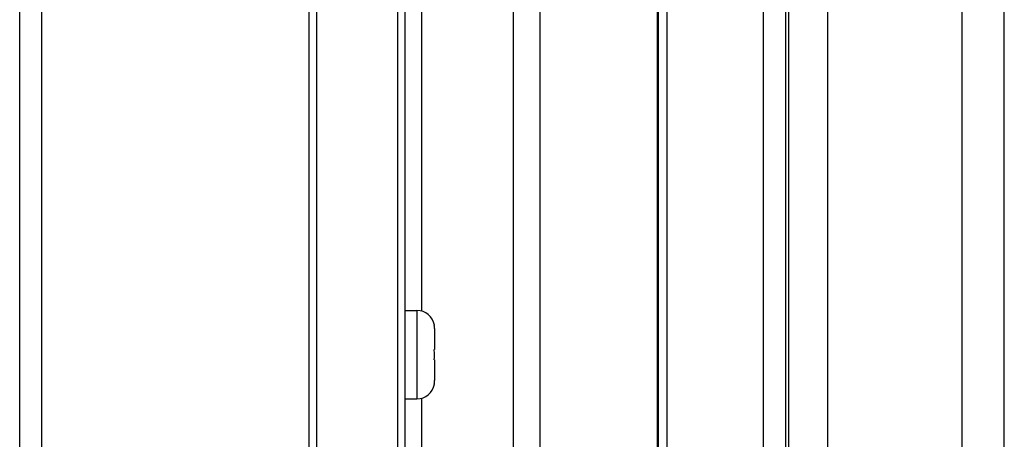
# Model space of a CAD drawing. Units: millimetres. Extents: x 41 to 1962, y 28 to 970.
# Drawn here: x 1080 to 1147, y 461 to 489 of the extents above; entities that cross this region are included whole.
import ezdxf

# ---------------------------------------------------------------- set-up
doc = ezdxf.new("R2010")
doc.units = ezdxf.units.MM
doc.header["$LTSCALE"] = 110
doc.layers.add('00_COMPONENTS', color=7, linetype='CONTINUOUS')

msp = doc.modelspace()

# ---------------------------------------------------------------- linework, layer by layer
at = {"layer": '00_COMPONENTS', "color": 9, "linetype": 'CONTINUOUS'}
for p, q in [((1081.938, 244.365), (1081.938, 688.865)), ((1100.088, 336.181), (1100.088, 688.865)), ((1106.088, 336.181), (1106.088, 685.79)), ((1107.703, 649.36), (1107.703, 469.59)), ((1113.916, 645.01), (1113.916, 319.502)), ((1115.736, 645.01), (1115.736, 319.502)), ((1123.68, 617.652), (1123.68, 445.931)), ((1124.357, 458.14), (1124.357, 611.488)), ((1130.868, 610.325), (1130.868, 405.688)), ((1135.246, 610.325), (1135.246, 423.048)), ((1144.381, 334.927), (1144.381, 589.021)), ((1107.388, 469.64), (1107.388, 463.64)), ((1107.703, 463.69), (1107.703, 336.181))]:
    msp.add_line(p, q, dxfattribs=at)
at = {"layer": '00_COMPONENTS', "color": 7, "linetype": 'CONTINUOUS'}
for p, q in [((1100.588, 336.181), (1100.588, 688.365)), ((1080.438, 245.865), (1080.438, 687.365)), ((1106.588, 336.181), (1106.588, 685.29)), ((1123.748, 617.652), (1123.748, 445.629)), ((1132.388, 610.325), (1132.388, 405.688)), ((1147.238, 333.36), (1147.238, 589.021)), ((1132.588, 557.89), (1132.588, 417.89)), ((1106.588, 469.64), (1107.388, 469.64)), ((1108.566, 468.64), (1108.572, 468.64)), ((1108.588, 468.406), (1108.588, 466.99)), ((1108.566, 466.99), (1108.588, 466.99)), ((1108.588, 466.29), (1108.566, 466.29)), ((1108.588, 466.29), (1108.588, 464.875)), ((1108.572, 464.64), (1108.566, 464.64)), ((1106.588, 463.64), (1107.388, 463.64))]:
    msp.add_line(p, q, dxfattribs=at)
for centre, radius, start, end in [((1107.388, 468.44), 1.2, 9.75879, 90), ((1107.35, 468.406), 1.238, 359.98745, 10.8958), ((1098.264, 466.653), 10.308, 359.93144, 1.87728), ((1107.388, 464.84), 1.2, 270, 350.24121), ((1107.35, 464.874), 1.238, 349.1042, 0.01255)]:
    msp.add_arc(centre, radius, start, end, dxfattribs=at)
msp.add_open_spline([(1108.566, 466.29), (1108.567, 466.329), (1108.57, 466.406), (1108.571, 466.523), (1108.572, 466.601), (1108.572, 466.64)], degree=3, knots=[0, 0, 0, 0, 0.331371, 0.664711, 1, 1, 1, 1], dxfattribs=at)

doc.saveas('drawing.dxf')
